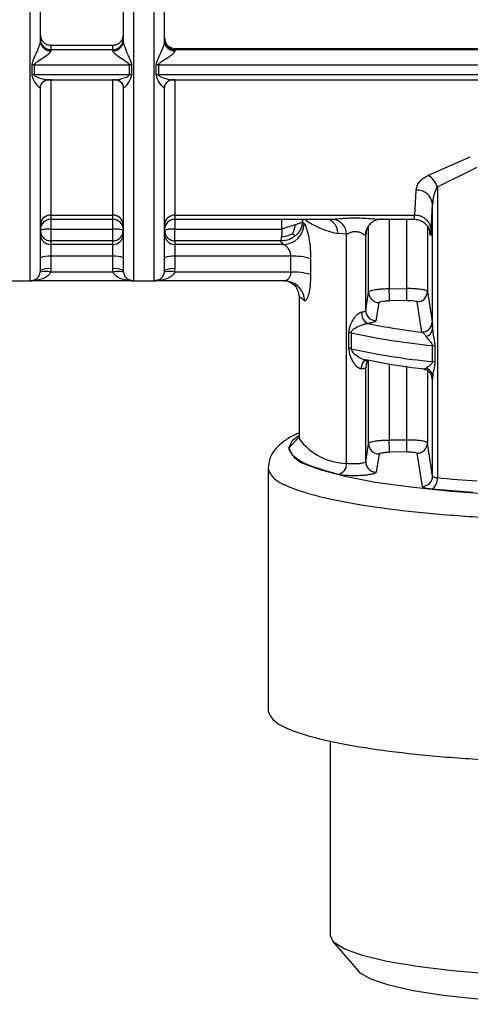
# Model space of a CAD drawing. Units: millimetres. Extents: x 10 to 416, y 10 to 287.
# Drawn here: x 144 to 154, y 180 to 204 of the extents above; entities that cross this region are included whole.
import ezdxf

# ---------------------------------------------------------------- set-up
doc = ezdxf.new("R2010")
doc.units = ezdxf.units.MM

msp = doc.modelspace()

# ---------------------------------------------------------------- linework, layer by layer
at = {"color": 8, "linetype": 'Continuous', "lineweight": 25}
for p, q in [((146.3565, 217.6186), (146.3565, 197.7866)), ((144.3565, 199.3775), (144.3565, 199.279)), ((144.3565, 199.279), (144.3565, 199.0429)), ((145.8565, 199.279), (145.8565, 199.3775)), ((145.8565, 199.0429), (145.8565, 199.279)), ((147.3565, 199.3775), (147.3565, 199.279)), ((149.9386, 199.0429), (149.9386, 199.279)), ((150.4333, 199.279), (150.4333, 199.2183)), ((152.5331, 199.279), (152.5331, 197.5952)), ((152.9541, 197.6023), (152.9541, 199.279)), ((151.9847, 199.0242), (151.9647, 198.9043)), ((152.0333, 197.5136), (152.0333, 199.1203)), ((153.4539, 199.1121), (153.4539, 197.529)), ((153.5225, 198.9043), (153.5029, 199.0219)), ((153.5101, 198.9903), (153.5225, 198.9043)), ((150.3565, 197.4173), (150.49, 197.303)), ((151.9775, 195.766), (151.9633, 195.6848)), ((152.0333, 193.8529), (152.0333, 195.8727)), ((152.5331, 195.7797), (152.5331, 193.9345)), ((152.9541, 193.9417), (152.9541, 195.726)), ((153.4539, 195.6198), (153.4539, 193.8684)), ((150.1108, 193.7454), (150.3565, 194.0147))]:
    msp.add_line(p, q, dxfattribs=at)
at = {"color": 7, "linetype": 'Continuous', "lineweight": 25}
for p, q in [((144.3565, 203.4894), (145.8565, 203.4894)), ((144.3565, 203.4894), (144.3565, 203.3798)), ((144.3565, 203.3798), (144.3565, 203.3532)), ((144.3565, 203.3798), (145.8565, 203.3798)), ((145.8565, 203.3798), (145.8565, 203.4894)), ((145.8565, 203.3532), (145.8565, 203.3798)), ((147.3565, 203.4084), (167.8565, 203.4084)), ((147.3565, 203.4084), (147.3565, 203.3798)), ((147.3565, 203.3798), (167.8565, 203.3798)), ((147.3565, 203.3798), (147.3565, 203.3532)), ((143.9062, 202.7726), (143.9062, 203.0111)), ((143.956, 203.0135), (146.257, 203.0135)), ((143.956, 203.0135), (143.956, 202.7752)), ((146.257, 202.7752), (146.257, 203.0135)), ((146.3067, 203.0111), (146.3067, 202.7726)), ((146.9062, 202.7726), (146.9062, 203.0111)), ((146.956, 203.0135), (168.257, 203.0135)), ((146.956, 203.0135), (146.956, 202.7752)), ((143.956, 202.7752), (146.257, 202.7752)), ((144.2834, 202.6506), (145.9296, 202.6506)), ((144.3565, 202.6668), (144.3565, 199.3775)), ((145.8565, 199.3775), (145.8565, 202.6668)), ((146.956, 202.7752), (168.257, 202.7752)), ((147.2834, 202.6506), (167.9296, 202.6506)), ((147.3565, 202.6668), (147.3565, 199.3775)), ((144.1065, 202.4379), (144.0896, 202.4557)), ((146.1234, 202.4557), (146.1065, 202.4379)), ((147.1065, 202.4379), (147.0896, 202.4557)), ((153.4785, 200.3429), (154.4901, 200.7883)), ((153.6943, 200.065), (154.6531, 200.5347)), ((153.1475, 199.3775), (153.1794, 199.9853)), ((153.6943, 200.065), (153.6943, 193.0323)), ((153.5473, 199.0054), (153.5793, 199.6403)), ((153.5793, 196.6217), (153.5793, 199.6403)), ((144.3565, 199.3775), (145.8565, 199.3775)), ((144.3565, 199.279), (145.8565, 199.279)), ((146.1065, 199.3501), (146.1065, 199.2788)), ((147.1065, 199.2788), (147.1065, 199.3501)), ((147.3565, 199.3775), (153.1475, 199.3775)), ((147.3565, 199.2941), (147.3565, 199.0429)), ((147.3565, 199.279), (151.1653, 199.279)), ((151.0748, 199.2874), (151.1662, 199.2807)), ((152.257, 199.277), (152.3646, 199.2977)), ((152.3035, 199.279), (153.1305, 199.279)), ((144.3565, 199.0429), (144.3565, 198.7574)), ((144.3565, 199.0429), (145.8565, 199.0429)), ((147.3565, 198.7574), (147.3565, 199.0429)), ((147.3565, 199.0429), (149.9386, 199.0429)), ((150.4737, 199.1751), (150.4333, 199.2183)), ((151.5029, 198.9151), (151.2829, 198.9334)), ((151.5029, 193.3769), (151.5029, 198.9151)), ((151.9647, 198.9043), (151.9633, 198.8967)), ((151.9633, 197.0734), (151.9633, 198.8967)), ((144.3565, 198.7574), (144.3565, 198.6687)), ((145.8565, 198.7574), (144.3565, 198.7574)), ((144.3565, 198.6687), (144.3565, 198.3832)), ((145.8565, 198.6687), (144.3565, 198.6687)), ((145.8565, 198.6687), (145.8565, 198.7574)), ((145.8565, 198.3832), (145.8565, 198.6687)), ((147.3565, 198.7574), (147.3565, 198.6687)), ((149.9065, 198.7574), (147.3565, 198.7574)), ((147.3565, 198.6687), (147.3565, 198.3832)), ((149.9818, 198.6687), (147.3565, 198.6687)), ((149.9818, 198.6687), (149.9065, 198.7574)), ((144.3565, 198.3832), (144.3565, 198.0821)), ((145.8565, 198.3832), (144.3565, 198.3832)), ((145.8565, 198.0821), (145.8565, 198.3832)), ((147.3565, 198.3832), (147.3565, 198.0821)), ((150.1535, 198.3832), (147.3565, 198.3832)), ((150.1535, 197.9986), (150.1535, 198.3832)), ((150.6343, 198.3261), (150.6343, 197.9415)), ((144.3565, 198.0821), (144.3495, 197.9986)), ((145.8634, 197.9986), (145.8565, 198.0821)), ((147.3495, 197.9986), (147.3565, 198.0821)), ((144.103, 198.0007), (144.1065, 198.0428)), ((145.8634, 197.9986), (144.3495, 197.9986)), ((146.1065, 198.0428), (146.1099, 198.0007)), ((147.103, 198.0007), (147.1065, 198.0428)), ((150.1535, 197.9986), (147.3495, 197.9986)), ((143.3565, 197.7866), (143.8565, 197.7866)), ((146.3305, 197.7879), (143.8824, 197.7879)), ((146.2748, 197.8118), (146.3565, 197.7879)), ((146.3565, 197.7866), (146.8565, 197.7866)), ((146.8565, 197.7879), (146.9383, 197.8118)), ((149.9992, 197.7879), (146.8824, 197.7879)), ((152.5331, 197.5952), (152.9541, 197.6023)), ((150.3565, 197.4173), (150.3565, 193.9923)), ((151.9633, 197.0734), (152.0333, 197.5136)), ((153.4539, 197.529), (153.569, 196.7958)), ((152.2168, 196.8259), (152.2875, 197.2658)), ((152.9584, 197.3163), (152.5374, 197.3091)), ((153.3218, 196.5485), (153.2082, 197.2813)), ((151.5577, 196.1554), (151.5577, 196.5432)), ((151.6095, 196.5344), (151.6095, 196.1466)), ((153.5774, 195.8371), (153.5774, 196.2249)), ((153.6336, 196.2167), (153.6336, 195.829)), ((151.9483, 195.8649), (151.9469, 195.8707)), ((151.9633, 193.4128), (151.9633, 195.6848)), ((153.5793, 193.0679), (153.5793, 195.471)), ((150.3562, 193.9985), (150.358, 193.986)), ((150.3565, 193.9923), (150.3572, 193.9765)), ((151.9633, 193.4128), (152.0333, 193.8529)), ((153.5793, 193.0679), (153.4539, 193.8684)), ((152.2875, 193.6052), (152.2168, 193.1652)), ((152.9584, 193.6556), (152.5374, 193.6485)), ((153.3319, 192.8206), (153.2082, 193.6207)), ((149.6065, 193.2515), (149.6065, 187.394)), ((154.553, 192.6688), (153.5618, 192.7529)), ((151.1065, 186.6659), (151.1065, 181.9622)), ((151.1648, 181.8256), (151.7885, 181.0981))]:
    msp.add_line(p, q, dxfattribs=at)
at = {"color": 7, "linetype": 'Continuous', "lineweight": 25, "flags": 128}
for points in [[(145.8565, 198.7574), (145.8565, 198.7705), (145.8565, 198.7923), (145.8565, 198.822), (145.8565, 198.8586), (145.8565, 198.9006), (145.8565, 198.9465), (145.8565, 198.9945), (145.8565, 199.0429)], [(149.9992, 197.7879), (150.0934, 197.779), (150.1029, 197.777)], [(152.9541, 193.9417), (152.7183, 193.9377), (152.5331, 193.9345)], [(150.578, 193.3296), (150.8774, 193.2212), (151.4649, 193.0658), (152.1963, 192.9263), (153.0545, 192.806), (154.0194, 192.7077), (155.0684, 192.6337), (156.1769, 192.5858), (157.3189, 192.5651), (158.4676, 192.572), (159.5961, 192.6064), (160.6781, 192.6676), (161.688, 192.7539), (162.6022, 192.8635), (163.3994, 192.9938), (164.0607, 193.1417), (164.4597, 193.2626)], [(164.1065, 181.9622), (164.0178, 181.7939), (163.7543, 181.6303), (163.3231, 181.4756), (162.7359, 181.3343), (162.0088, 181.2101), (161.1616, 181.1063), (160.2175, 181.026), (159.2021, 180.9712), (158.1432, 180.9434), (157.0697, 180.9434), (156.0108, 180.9712), (154.9955, 181.026), (154.0513, 181.1063), (153.2041, 181.2101), (152.4771, 181.3343), (151.8899, 181.4756), (151.4587, 181.6303), (151.1951, 181.7939), (151.1065, 181.9622), (151.1065, 181.9622)], [(163.4245, 181.0981), (163.388, 181.0612), (163.1231, 180.9057), (162.6906, 180.7599), (162.1037, 180.628), (161.3801, 180.5142), (160.5418, 180.4219), (159.6144, 180.3539), (158.6259, 180.3122), (157.6065, 180.2982), (156.587, 180.3122), (155.5986, 180.3539), (154.6711, 180.4219), (153.8329, 180.5142), (153.1093, 180.628), (152.5223, 180.7599), (152.0898, 180.9057), (151.825, 181.0612), (151.7885, 181.0981)]]:
    msp.add_lwpolyline(points, dxfattribs=at)
at = {"color": 8, "linetype": 'Continuous', "lineweight": 25, "flags": 128}
for points in [[(151.8623, 195.6609), (151.8659, 195.7086), (151.875, 195.7531), (151.8894, 195.793), (151.9085, 195.8265), (151.9315, 195.8525), (151.9575, 195.8699), (151.9754, 195.8762)], [(153.569, 195.4207), (153.5642, 195.4686), (153.5561, 195.4989)], [(150.3565, 194.0525), (150.1858, 193.9255), (150.0978, 193.7452)]]:
    msp.add_lwpolyline(points, dxfattribs=at)
at = {"color": 7, "linetype": 'Continuous', "lineweight": 25}
for centre, radius, start, end in [((144.3549, 203.6283), 0.2485, 180.36103, 270.35653), ((144.3425, 203.5894), 0.2366, 183.84332, 273.38603), ((145.858, 203.6283), 0.2485, 269.64347, 359.63897), ((145.8704, 203.5894), 0.2366, 266.61397, 356.15668), ((147.3549, 203.6283), 0.2485, 180.36103, 270.35653), ((147.3425, 203.5894), 0.2366, 183.84332, 273.38603), ((143.9558, 202.4975), 0.516, 89.98308, 95.51535), ((146.2571, 202.4975), 0.516, 84.48465, 90.01693), ((146.9558, 202.4975), 0.516, 89.98306, 95.51534), ((143.9558, 202.2835), 0.4917, 89.98277, 95.78973), ((144.31, 202.4349), 0.2192, 86.67403, 113.54322), ((145.9029, 202.4347), 0.2193, 68.16511, 93.32056), ((146.2571, 202.2835), 0.4917, 84.21027, 90.01723), ((146.9558, 202.2835), 0.4917, 89.98277, 95.78973), ((147.31, 202.4349), 0.2192, 86.67403, 113.54322), ((153.124, 199.8448), 0.6114, 21.1178, 54.56191), ((153.1992, 199.6041), 0.3818, 5.43925, 92.97335), ((144.3485, 199.1354), 0.2422, 88.12204, 177.99003), ((144.3565, 199.029), 0.25, 90, 180), ((145.8644, 199.1354), 0.2422, 2.00997, 91.87796), ((145.8565, 199.029), 0.25, 360, 90), ((147.3485, 199.1354), 0.2422, 88.12204, 177.99003), ((147.3565, 199.029), 0.25, 90, 180), ((151.7466, 201.1051), 2.2207, 235.31824, 257.9454), ((151.1246, 198.9045), 0.3784, 1.59829, 83.69697), ((149.9628, 199.1792), 0.5109, 272.12962, 359.53457), ((144.3546, 198.9168), 0.2481, 180.44631, 270.43946), ((145.8584, 198.9168), 0.2481, 269.56054, 359.55369), ((147.3546, 198.9168), 0.2481, 180.44631, 270.43946), ((144.2955, 197.9563), 0.4312, 81.87355, 116.00298), ((145.9174, 197.9563), 0.4312, 63.99696, 98.12649), ((147.2955, 197.9563), 0.4312, 81.87351, 116.00303), ((150.2318, 196.9894), 1.396, 73.24332, 93.21745), ((144.2955, 197.6552), 0.4312, 81.87364, 116.00282), ((145.9174, 197.6552), 0.4312, 63.99718, 98.12636), ((147.2955, 197.6552), 0.4312, 81.87351, 116.00304), ((144.2227, 197.5906), 0.4273, 72.73285, 106.26961), ((145.9902, 197.5906), 0.4273, 73.73039, 107.26715), ((147.2227, 197.5906), 0.4273, 72.73285, 106.26961), ((150.2318, 196.6048), 1.396, 73.24332, 93.21745), ((143.8565, 198.0366), 0.25, 269.50476, 289.75421), ((146.3565, 198.0366), 0.25, 250.46491, 270), ((146.8565, 198.0366), 0.25, 269.48198, 289.75422), ((114.8774, 196.8861), 37.6623, 0.64352, 1.07875), ((115.1795, 196.893), 37.7813, 0.6419, 1.07574), ((152.2829, 197.5154), 0.2496, 180.42341, 271.04803), ((153.2044, 197.5308), 0.2495, 270.87784, 359.59258), ((152.1403, 197.0077), 0.2794, 174.17148, 243.30805), ((152.2128, 197.0754), 0.2495, 180.46457, 270.90739), ((155.1512, 212.1359), 15.6944, 258.47215, 263.30583), ((153.3196, 196.7979), 0.2494, 270.49707, 359.5267), ((151.4978, 196.0353), 0.5115, 77.37861, 83.27104), ((155.1622, 212.7131), 16.5642, 257.61511, 264.50988), ((153.3806, 196.6459), 0.2002, 282.08113, 353.05585), ((153.513, 195.5833), 0.6448, 79.22225, 84.26903), ((151.4978, 195.6475), 0.5115, 77.37861, 83.27106), ((155.1622, 212.3254), 16.5642, 257.61511, 264.50988), ((155.1512, 211.2544), 15.6944, 258.47215, 263.30583), ((153.513, 195.1956), 0.6448, 79.22224, 84.26903), ((153.3471, 195.461), 0.2324, 2.45216, 71.06678), ((152.2829, 193.8548), 0.2496, 180.42344, 271.04789), ((114.8754, 193.2255), 37.6644, 0.64351, 1.07871), ((115.1777, 193.2323), 37.7831, 0.64189, 1.07571), ((153.2044, 193.8702), 0.2495, 270.8778, 359.59262), ((151.2422, 193.3646), 0.261, 281.92328, 2.70501), ((153.3299, 193.07), 0.2494, 270.46879, 359.52399), ((153.4082, 192.9968), 0.2882, 302.17971, 7.05722), ((156.8538, 224.5755), 31.7011, 264.28005, 266.01917)]:
    msp.add_arc(centre, radius, start, end, dxfattribs=at)
at = {"color": 8, "linetype": 'Continuous', "lineweight": 25}
for centre, radius, start, end in [((144.3164, 202.4274), 0.2286, 114.2735, 172.89256), ((145.8968, 202.4276), 0.2283, 7.08833, 67.40761), ((147.3164, 202.4274), 0.2286, 114.2735, 172.89256), ((152.3565, 198.8964), 0.3932, 152.88297, 179.95756), ((149.9939, 197.2929), 0.4963, 1.1736, 77.31479), ((151.5324, 194.8279), 1.4513, 215.92092, 268.83407), ((150.7674, 194.0338), 0.7292, 203.31408, 254.9475)]:
    msp.add_arc(centre, radius, start, end, dxfattribs=at)
for points, knots in [([(146.8565, 197.8005), (146.8565, 197.8225), (146.8565, 197.8688), (146.8565, 198.3624), (146.8565, 199.1652), (146.8565, 200.2732), (146.8565, 201.6381), (146.8565, 203.2153), (146.8565, 204.95), (146.8565, 206.7824), (146.8565, 208.6494), (146.8565, 210.4867), (146.8565, 212.2311), (146.8565, 213.8218), (146.8565, 215.2063), (146.8565, 216.3286), (146.8565, 217.1808), (146.8565, 217.4726), (146.8565, 217.6186)], [0, 0, 0, 0, 0.05730132, 0.1201479, 0.18299447, 0.24584105, 0.30868763, 0.37153421, 0.43438079, 0.49722737, 0.56007395, 0.62292053, 0.68576711, 0.74861368, 0.81146026, 0.87430684, 0.93715342, 1, 1, 1, 1]), ([(143.8565, 197.7999), (143.8565, 197.8199), (143.8565, 197.8618), (143.8565, 198.3165), (143.8565, 199.0586), (143.8565, 200.0862), (143.8565, 201.3566), (143.8565, 202.8333), (143.8565, 204.4639), (143.8565, 205.6305), (143.8565, 206.2138)], [0, 0, 0, 0, 0.1148396, 0.2412911, 0.3677426, 0.4941941, 0.6206456, 0.747097, 0.8735485, 1, 1, 1, 1]), ([(145.9995, 202.6603), (146.0262, 202.6659), (146.086, 202.6784), (146.1686, 202.7096), (146.2287, 202.738), (146.2506, 202.7587), (146.2562, 202.7684), (146.2567, 202.773), (146.257, 202.7752)], [0, 0, 0, 0, 0.3005311, 0.6738061, 0.8837923, 0.9513742, 0.9775061, 1, 1, 1, 1]), ([(151.068, 199.279), (151.1078, 199.2574), (151.1876, 199.2139), (151.2669, 199.0865), (151.2775, 198.9844), (151.2829, 198.9334)], [0, 0, 0, 0, 0.3322441, 0.6661221, 1, 1, 1, 1]), ([(153.1305, 199.2919), (153.1323, 199.2885), (153.1384, 199.277), (153.1437, 199.3361), (153.1475, 199.3775)], [0, 0, 0, 0, 0.3008651, 1, 1, 1, 1]), ([(143.9383, 197.8118), (143.9568, 197.815), (143.9985, 197.8222), (144.0484, 197.8744), (144.0868, 197.9351), (144.0981, 197.9807), (144.103, 198.0007)], [0, 0, 0, 0, 0.2846728, 0.6417676, 0.842961, 1, 1, 1, 1]), ([(146.1099, 198.0007), (146.1149, 197.9807), (146.1261, 197.9351), (146.1646, 197.8744), (146.2145, 197.8222), (146.2562, 197.815), (146.2748, 197.8118)], [0, 0, 0, 0, 0.1568547, 0.3578784, 0.7146227, 1, 1, 1, 1]), ([(146.9383, 197.8118), (146.9568, 197.815), (146.9985, 197.8222), (147.0484, 197.8744), (147.0869, 197.9351), (147.0981, 197.9807), (147.103, 198.0007)], [0, 0, 0, 0, 0.2847181, 0.6418964, 0.8430227, 1, 1, 1, 1]), ([(150.1535, 197.9986), (150.1528, 197.9848), (150.1514, 197.9562), (150.141, 197.9153), (150.1247, 197.8766), (150.0962, 197.8328), (150.0699, 197.8145), (150.053, 197.8027)], [0, 0, 0, 0, 0.1456659, 0.3024902, 0.4730502, 0.6593533, 1, 1, 1, 1])]:
    msp.add_open_spline(points, degree=3, knots=knots, dxfattribs=at)
at = {"color": 7, "linetype": 'Continuous', "lineweight": 25}
for points in [[(146.1065, 209.3075), (146.1065, 208.8198), (146.1065, 207.8443), (146.1065, 206.3722), (146.1065, 204.928), (146.1065, 204.025), (146.1065, 203.5735)], [(147.1065, 203.5735), (147.1065, 204.025), (147.1065, 204.928), (147.1065, 206.3722), (147.1065, 207.8443), (147.1065, 208.8198), (147.1065, 209.3075)], [(147.1065, 203.6553), (147.1102, 203.6229), (147.1177, 203.5582), (147.1756, 203.4766), (147.2582, 203.4195), (147.3237, 203.4121), (147.3565, 203.4084)], [(144.3565, 199.0429), (144.3237, 199.0423), (144.2582, 199.0412), (144.1756, 199.0321), (144.1177, 199.0191), (144.1102, 199.0088), (144.1065, 199.0036)], [(146.1065, 199.0036), (146.1027, 199.0088), (146.0952, 199.0191), (146.0374, 199.0321), (145.9547, 199.0412), (145.8892, 199.0423), (145.8565, 199.0429)], [(147.3565, 199.0429), (147.3237, 199.0423), (147.2582, 199.0412), (147.1756, 199.0321), (147.1177, 199.0191), (147.1102, 199.0088), (147.1065, 199.0036)], [(150.2654, 199.1451), (150.2164, 199.1304), (150.1184, 199.101), (149.9985, 199.0623), (149.9386, 199.0429)], [(150.4333, 199.2183), (150.4191, 199.2073), (150.3906, 199.1853), (150.3072, 199.1585), (150.2654, 199.1451)], [(144.1065, 199.0036), (144.1102, 198.9713), (144.1177, 198.9068), (144.1756, 198.8255), (144.2582, 198.7685), (144.3237, 198.7611), (144.3565, 198.7574)], [(145.8565, 198.7574), (145.8892, 198.7611), (145.9547, 198.7685), (146.0374, 198.8255), (146.0952, 198.9068), (146.1027, 198.9713), (146.1065, 199.0036)], [(147.1065, 199.0036), (147.1102, 198.9713), (147.1177, 198.9068), (147.1756, 198.8255), (147.2582, 198.7685), (147.3237, 198.7611), (147.3565, 198.7574)], [(151.8623, 197.0361), (151.8768, 197.0386), (151.9057, 197.0436), (151.9369, 197.0528), (151.9581, 197.0628), (151.9616, 197.0699), (151.9633, 197.0734)], [(151.2961, 193.1092), (150.9535, 193.2085), (150.2681, 193.4072), (150.1633, 193.6327), (150.1108, 193.7454)], [(149.6065, 193.2515), (149.6362, 193.1692), (149.6958, 193.0044), (150.1715, 192.7669), (150.9108, 192.5479), (151.9134, 192.3561), (153.1332, 192.1984), (154.5253, 192.0821), (156.0357, 192.0073), (157.0829, 191.9979), (157.6065, 191.9933)], [(149.6065, 187.394), (149.6362, 187.3116), (149.6958, 187.1469), (150.1715, 186.9094), (150.9108, 186.6904), (151.9134, 186.4986), (153.1332, 186.3409), (154.5253, 186.2246), (156.0357, 186.1498), (157.0829, 186.1404), (157.6065, 186.1357)]]:
    msp.add_open_spline(points, degree=3, dxfattribs=at)
for points, knots in [([(144.1065, 203.5735), (144.1065, 204.005), (144.1065, 204.868), (144.1065, 205.7914), (144.1065, 206.2531)], [0, 0, 0, 0, 0.5, 1, 1, 1, 1]), ([(143.9062, 203.0111), (143.9106, 203.0372), (143.9273, 203.1351), (143.9988, 203.2627), (144.0532, 203.3955), (144.0833, 203.4742), (144.0993, 203.527), (144.1056, 203.5579), (144.1062, 203.5685), (144.1065, 203.5735)], [0, 0, 0, 0, 0.13777284, 0.51761314, 0.67868829, 0.8092935, 0.91363116, 0.95841937, 1, 1, 1, 1]), ([(144.1065, 203.723), (144.11, 203.6931), (144.1171, 203.6332), (144.1641, 203.5685), (144.2141, 203.5288), (144.2579, 203.5067), (144.3059, 203.4924), (144.3395, 203.4904), (144.3565, 203.4894)], [0, 0, 0, 0, 0.249549, 0.4990108, 0.6253577, 0.7496232, 0.8733104, 1, 1, 1, 1]), ([(145.8565, 203.4894), (145.8735, 203.4904), (145.9071, 203.4923), (145.9552, 203.5067), (145.9989, 203.5289), (146.0488, 203.5684), (146.0958, 203.633), (146.1029, 203.6929), (146.1065, 203.723)], [0, 0, 0, 0, 0.12699863, 0.25042581, 0.37493405, 0.50098844, 0.74938691, 1, 1, 1, 1]), ([(146.1065, 203.5735), (146.1067, 203.5685), (146.1073, 203.5579), (146.1137, 203.527), (146.1297, 203.4742), (146.1595, 203.3955), (146.2045, 203.2895), (146.2501, 203.1871), (146.2939, 203.0907), (146.3023, 203.0387), (146.3067, 203.0111)], [0, 0, 0, 0, 0.0415429, 0.0862921, 0.1905431, 0.3210442, 0.4819932, 0.7265916, 0.8544775, 1, 1, 1, 1]), ([(146.9062, 203.0111), (146.9106, 203.0372), (146.9273, 203.1351), (146.9988, 203.2627), (147.0532, 203.3955), (147.0833, 203.4742), (147.0993, 203.527), (147.1056, 203.5579), (147.1062, 203.5685), (147.1065, 203.5735)], [0, 0, 0, 0, 0.1377728, 0.5176131, 0.6786883, 0.8092935, 0.9136312, 0.9584194, 1, 1, 1, 1]), ([(144.3565, 203.3532), (144.3556, 203.3478), (144.3538, 203.3364), (144.3347, 203.3061), (144.2783, 203.2495), (144.1755, 203.1752), (144.0712, 203.1095), (143.9993, 203.0643), (143.9689, 203.0392), (143.9576, 203.0236), (143.9565, 203.0166), (143.956, 203.0135)], [0, 0, 0, 0, 0.05559255, 0.11570324, 0.25915654, 0.51738562, 0.77341, 0.89601995, 0.95919239, 0.98175629, 1, 1, 1, 1]), ([(146.257, 203.0135), (146.2565, 203.0166), (146.2553, 203.0236), (146.244, 203.0392), (146.176, 203.0946), (146.0554, 203.1603), (145.9348, 203.2496), (145.8782, 203.3061), (145.8591, 203.3364), (145.8573, 203.3478), (145.8565, 203.3532)], [0, 0, 0, 0, 0.01826614, 0.04085669, 0.10410172, 0.48220392, 0.74055985, 0.88413939, 0.94432191, 1, 1, 1, 1]), ([(147.3565, 203.3532), (147.3556, 203.3478), (147.3538, 203.3364), (147.3347, 203.3061), (147.2783, 203.2495), (147.1755, 203.1752), (147.0712, 203.1095), (146.9993, 203.0643), (146.9689, 203.0392), (146.9576, 203.0236), (146.9565, 203.0166), (146.956, 203.0135)], [0, 0, 0, 0, 0.0555925, 0.1157032, 0.2591565, 0.5173856, 0.77341, 0.8960199, 0.9591924, 0.9817563, 1, 1, 1, 1]), ([(144.0896, 202.4557), (144.0775, 202.4652), (144.0494, 202.4874), (143.9929, 202.5694), (143.929, 202.6635), (143.9127, 202.7417), (143.9062, 202.7726)], [0, 0, 0, 0, 0.2055499, 0.4794901, 0.7942458, 1, 1, 1, 1]), ([(143.956, 202.7752), (143.9563, 202.7725), (143.9571, 202.7667), (143.9654, 202.7546), (144.0188, 202.7139), (144.1183, 202.6826), (144.2378, 202.65), (144.2944, 202.6525), (144.3227, 202.6537)], [0, 0, 0, 0, 0.0192451, 0.0420061, 0.1028117, 0.4797052, 0.7400768, 1, 1, 1, 1]), ([(144.1054, 202.4425), (144.1074, 202.4639), (144.1113, 202.5074), (144.139, 202.5657), (144.1788, 202.6125), (144.21, 202.629), (144.2255, 202.6371)], [0, 0, 0, 0, 0.2452048, 0.4978963, 0.7514866, 1, 1, 1, 1]), ([(144.197, 202.6226), (144.2075, 202.6294), (144.2211, 202.6382), (144.2199, 202.6457), (144.2197, 202.6474)], [0, 0, 0, 0, 0.7682434, 1, 1, 1, 1]), ([(145.8902, 202.6537), (145.9177, 202.6512), (145.9509, 202.6481), (145.9923, 202.6585), (145.9995, 202.6603)], [0, 0, 0, 0, 0.8276311, 1, 1, 1, 1]), ([(145.9808, 202.6437), (145.9805, 202.6428), (145.9797, 202.6404), (145.9844, 202.6384), (145.9874, 202.6371)], [0, 0, 0, 0, 0.3647512, 1, 1, 1, 1]), ([(145.9874, 202.6371), (146.0029, 202.629), (146.0342, 202.6125), (146.0739, 202.5657), (146.1016, 202.5074), (146.1056, 202.4639), (146.1075, 202.4425)], [0, 0, 0, 0, 0.2485159, 0.502106, 0.7547948, 1, 1, 1, 1]), ([(146.3067, 202.7726), (146.3003, 202.7417), (146.284, 202.6635), (146.22, 202.5695), (146.1635, 202.4874), (146.1354, 202.4652), (146.1234, 202.4557)], [0, 0, 0, 0, 0.205738, 0.5204429, 0.794419, 1, 1, 1, 1]), ([(147.0896, 202.4557), (147.0775, 202.4652), (147.0494, 202.4874), (146.9929, 202.5694), (146.929, 202.6635), (146.9127, 202.7417), (146.9062, 202.7726)], [0, 0, 0, 0, 0.2055499, 0.4794901, 0.7942458, 1, 1, 1, 1]), ([(146.956, 202.7752), (146.9563, 202.7725), (146.9571, 202.7667), (146.9654, 202.7546), (147.0188, 202.7139), (147.1183, 202.6826), (147.2378, 202.65), (147.2944, 202.6525), (147.3227, 202.6537)], [0, 0, 0, 0, 0.0192451, 0.0420061, 0.1028117, 0.4797052, 0.7400768, 1, 1, 1, 1]), ([(147.1054, 202.4425), (147.1074, 202.4639), (147.1113, 202.5074), (147.139, 202.5657), (147.1788, 202.6125), (147.21, 202.629), (147.2255, 202.6371)], [0, 0, 0, 0, 0.2452048, 0.4978963, 0.7514866, 1, 1, 1, 1]), ([(147.197, 202.6226), (147.2075, 202.6294), (147.2211, 202.6382), (147.2199, 202.6457), (147.2197, 202.6474)], [0, 0, 0, 0, 0.7682434, 1, 1, 1, 1]), ([(144.1065, 198.0428), (144.1065, 198.1237), (144.1065, 198.2856), (144.1065, 199.2243), (144.1065, 200.5868), (144.1065, 201.8265), (144.1065, 202.4379)], [0, 0, 0, 0, 0.2500001, 0.5000002, 0.7534063, 1, 1, 1, 1]), ([(146.1065, 202.4379), (146.1065, 201.8183), (146.1065, 200.5793), (146.1065, 199.2202), (146.1065, 198.2856), (146.1065, 198.1237), (146.1065, 198.0428)], [0, 0, 0, 0, 0.2500229, 0.4999796, 0.7499998, 1, 1, 1, 1]), ([(147.1065, 198.0428), (147.1065, 198.1237), (147.1065, 198.2856), (147.1065, 199.2243), (147.1065, 200.5868), (147.1065, 201.8265), (147.1065, 202.4379)], [0, 0, 0, 0, 0.2500001, 0.5000002, 0.7534063, 1, 1, 1, 1]), ([(153.1794, 199.9853), (153.1951, 200.0479), (153.2188, 200.1426), (153.34, 200.2653), (153.4316, 200.3166), (153.4785, 200.3429)], [0, 0, 0, 0, 0.4867341, 0.7373832, 1, 1, 1, 1]), ([(153.6943, 200.065), (153.6609, 199.9983), (153.6153, 199.907), (153.5866, 199.7622), (153.5822, 199.6883), (153.5793, 199.6403)], [0, 0, 0, 0, 0.48669606, 0.66566947, 1, 1, 1, 1]), ([(151.1662, 199.2807), (151.2092, 199.2841), (151.2971, 199.2911), (151.4754, 199.3064), (151.6721, 199.3141), (151.8745, 199.3106), (152.0592, 199.2981), (152.2126, 199.2828), (152.2751, 199.2808), (152.3035, 199.2799)], [0, 0, 0, 0, 0.1394893, 0.2851713, 0.4376356, 0.591661, 0.7403082, 0.8819328, 1, 1, 1, 1]), ([(152.0061, 199.0747), (152.0255, 199.1059), (152.0645, 199.1682), (152.144, 199.2329), (152.2208, 199.2712), (152.2534, 199.2772), (152.2694, 199.2802)], [0, 0, 0, 0, 0.25582721, 0.51221702, 0.76092131, 1, 1, 1, 1]), ([(153.1305, 199.279), (153.1594, 199.2772), (153.2166, 199.2736), (153.2969, 199.2456), (153.3667, 199.2047), (153.4227, 199.1545), (153.4634, 199.1025), (153.5012, 199.0355), (153.5108, 198.995), (153.5173, 198.9681)], [0, 0, 0, 0, 0.13200929, 0.2607453, 0.38473458, 0.50596085, 0.62813573, 0.75228749, 1, 1, 1, 1]), ([(153.5473, 199.0054), (153.5438, 199.0403), (153.5357, 199.1193), (153.4815, 199.2152), (153.4097, 199.2877), (153.3351, 199.3359), (153.2457, 199.3701), (153.1806, 199.375), (153.1475, 199.3775)], [0, 0, 0, 0, 0.1798233, 0.4075775, 0.5411213, 0.6862792, 0.8405222, 1, 1, 1, 1]), ([(149.9386, 199.0429), (149.938, 199.0121), (149.9373, 198.9648), (149.9331, 198.903), (149.9301, 198.8745), (149.9285, 198.8599)], [0, 0, 0, 0, 0.4762634, 0.7323892, 1, 1, 1, 1]), ([(150.1946, 198.9302), (150.2058, 198.951), (150.2265, 198.9896), (150.2459, 199.0499), (150.258, 199.1008), (150.2633, 199.1321), (150.2654, 199.1451)], [0, 0, 0, 0, 0.3091051, 0.5717306, 0.8220846, 1, 1, 1, 1]), ([(150.4333, 199.2183), (150.4299, 199.1852), (150.4232, 199.1197), (150.3869, 199.0273), (150.3365, 198.9454), (150.2914, 198.9015), (150.2695, 198.8801)], [0, 0, 0, 0, 0.2624989, 0.5195397, 0.7665213, 1, 1, 1, 1]), ([(150.4737, 199.1751), (150.4821, 199.1646), (150.4991, 199.1435), (150.5356, 199.0572), (150.5811, 198.8923), (150.625, 198.6236), (150.6312, 198.4266), (150.6343, 198.3261)], [0, 0, 0, 0, 0.1205653, 0.2420536, 0.4851786, 0.7375158, 1, 1, 1, 1]), ([(151.9647, 198.9043), (151.9683, 198.9573), (151.9736, 199.0337), (152.0193, 199.0934), (152.0333, 199.1116)], [0, 0, 0, 0, 0.6943889, 1, 1, 1, 1]), ([(144.1065, 198.3439), (144.1065, 198.4064), (144.1065, 198.5027), (144.1065, 198.6263), (144.1065, 198.7143), (144.1065, 198.7905), (144.1065, 198.8707), (144.1065, 198.8975), (144.1065, 198.9148)], [0, 0, 0, 0, 0.2396839, 0.3693702, 0.5, 0.6296356, 0.7603161, 1, 1, 1, 1]), ([(147.1065, 198.3439), (147.1065, 198.4064), (147.1065, 198.5027), (147.1065, 198.6263), (147.1065, 198.7143), (147.1065, 198.7905), (147.1065, 198.8707), (147.1065, 198.8975), (147.1065, 198.9148)], [0, 0, 0, 0, 0.2396839, 0.3693701, 0.5, 0.6296356, 0.7603161, 1, 1, 1, 1]), ([(150.2695, 198.8801), (150.2387, 198.8567), (150.1803, 198.8124), (150.0565, 198.7626), (149.9642, 198.7594), (149.9065, 198.7574)], [0, 0, 0, 0, 0.2949482, 0.5589663, 1, 1, 1, 1]), ([(149.9285, 198.8599), (149.9283, 198.858), (149.9263, 198.8423), (149.9218, 198.8136), (149.9148, 198.7764), (149.9095, 198.7644), (149.9065, 198.7574)], [0, 0, 0, 0, 0.0361018, 0.2969525, 0.5979577, 1, 1, 1, 1]), ([(149.9285, 198.8599), (149.941, 198.8606), (149.971, 198.8624), (150.0254, 198.8711), (150.0881, 198.8877), (150.1463, 198.909), (150.1805, 198.924), (150.1946, 198.9302)], [0, 0, 0, 0, 0.1288209, 0.3089735, 0.5710133, 0.8221517, 1, 1, 1, 1]), ([(150.1946, 198.9302), (150.2061, 198.922), (150.2275, 198.9067), (150.2471, 198.893), (150.26, 198.8848), (150.2667, 198.8815), (150.2695, 198.8801)], [0, 0, 0, 0, 0.3085361, 0.5711683, 0.8222634, 1, 1, 1, 1]), ([(151.5029, 198.9151), (151.503, 198.9151), (151.5031, 198.9151), (151.5034, 198.9153), (151.5044, 198.916), (151.5081, 198.9183), (151.5231, 198.9273), (151.5576, 198.9458), (151.6079, 198.9677), (151.6584, 198.98), (151.6975, 198.9847), (151.737, 198.9842), (151.7926, 198.9761), (151.8359, 198.9606), (151.8767, 198.9411), (151.9126, 198.9224), (151.9432, 198.9033), (151.96, 198.895), (151.9622, 198.8961), (151.9633, 198.8967)], [0, 0, 0, 0, 0.00033, 0.0009001, 0.0027609, 0.0093646, 0.0340976, 0.1295108, 0.2535248, 0.3150828, 0.3718576, 0.4293128, 0.4887468, 0.6241998, 0.6502862, 0.737623, 0.8684346, 0.9367419, 1, 1, 1, 1]), ([(151.97, 198.9682), (151.97, 198.9686), (151.9702, 198.9693), (151.9705, 198.9715), (151.9709, 198.9731), (151.9711, 198.9742)], [0, 0, 0, 0, 0.41329993, 0.60698096, 1, 1, 1, 1]), ([(153.5473, 199.0054), (153.543, 198.9527), (153.5351, 198.857), (153.5264, 198.8896), (153.5225, 198.9043)], [0, 0, 0, 0, 0.5504087, 1, 1, 1, 1]), ([(150.1535, 198.3832), (150.1526, 198.3996), (150.1509, 198.4335), (150.1333, 198.5007), (150.095, 198.5751), (150.0375, 198.6411), (150.0004, 198.6595), (149.9818, 198.6687)], [0, 0, 0, 0, 0.1155575, 0.2376848, 0.4846167, 0.7411971, 1, 1, 1, 1]), ([(144.3495, 197.9986), (144.3396, 197.9787), (144.317, 197.9335), (144.2401, 197.8731), (144.0878, 197.8028), (143.9491, 197.7939), (143.8565, 197.7879)], [0, 0, 0, 0, 0.1092714, 0.2486307, 0.4985784, 1, 1, 1, 1]), ([(146.3565, 197.7879), (146.2639, 197.7939), (146.1251, 197.8028), (145.9729, 197.8731), (145.896, 197.9335), (145.8734, 197.9787), (145.8634, 197.9986)], [0, 0, 0, 0, 0.5014202, 0.7513672, 0.8906976, 1, 1, 1, 1]), ([(147.3495, 197.9986), (147.3396, 197.9787), (147.317, 197.9335), (147.2401, 197.8731), (147.0879, 197.8028), (146.9491, 197.7939), (146.8565, 197.7879)], [0, 0, 0, 0, 0.1092294, 0.2485407, 0.4985494, 1, 1, 1, 1]), ([(150.6343, 197.9415), (150.6317, 197.8519), (150.6264, 197.6757), (150.5887, 197.4686), (150.5399, 197.3289), (150.5066, 197.3116), (150.49, 197.303)], [0, 0, 0, 0, 0.262459, 0.5157695, 0.7598062, 1, 1, 1, 1]), ([(150.053, 197.8027), (150.0526, 197.8024), (150.0411, 197.7924), (150.0224, 197.7893), (150.0051, 197.7883), (149.9992, 197.7879)], [0, 0, 0, 0, 0.0199309, 0.6697192, 1, 1, 1, 1]), ([(150.053, 197.8024), (150.0608, 197.7968), (150.0767, 197.7852), (150.0954, 197.7795), (150.105, 197.7766)], [0, 0, 0, 0, 0.4874928, 1, 1, 1, 1]), ([(150.1015, 197.7773), (150.1735, 197.7377), (150.3044, 197.6657), (150.3403, 197.4945), (150.3565, 197.4173)], [0, 0, 0, 0, 0.5492266, 1, 1, 1, 1]), ([(152.5331, 197.5952), (152.49, 197.5943), (152.4069, 197.5926), (152.2948, 197.5844), (152.2034, 197.5736), (152.1158, 197.5579), (152.0492, 197.5375), (152.0381, 197.5209), (152.0333, 197.5136)], [0, 0, 0, 0, 0.1674111, 0.3227746, 0.4660769, 0.5973056, 0.8226407, 1, 1, 1, 1]), ([(153.4539, 197.529), (153.4472, 197.5377), (153.4329, 197.5561), (153.3512, 197.5761), (153.257, 197.5892), (153.168, 197.597), (153.0653, 197.6021), (152.9917, 197.6022), (152.9541, 197.6023)], [0, 0, 0, 0, 0.21383275, 0.45131745, 0.57952936, 0.71371559, 0.85387342, 1, 1, 1, 1]), ([(152.2875, 197.2658), (152.2919, 197.2711), (152.3009, 197.2815), (152.3591, 197.2954), (152.4408, 197.3057), (152.5052, 197.308), (152.5374, 197.3091)], [0, 0, 0, 0, 0.2499791, 0.4999733, 0.7500049, 1, 1, 1, 1]), ([(152.9584, 197.3163), (152.9906, 197.3162), (153.055, 197.3162), (153.1367, 197.3086), (153.1948, 197.2966), (153.2038, 197.2864), (153.2082, 197.2813)], [0, 0, 0, 0, 0.25011638, 0.50013652, 0.75010426, 1, 1, 1, 1]), ([(151.5577, 196.5432), (151.5658, 196.6001), (151.581, 196.7068), (151.6453, 196.8281), (151.7061, 196.9187), (151.7604, 196.9791), (151.8063, 197.0144), (151.84, 197.031), (151.855, 197.0344), (151.8623, 197.0361)], [0, 0, 0, 0, 0.2817251, 0.5285423, 0.6838762, 0.8104176, 0.9127645, 0.9575799, 1, 1, 1, 1]), ([(152.0148, 196.7581), (152.006, 196.7567), (151.9877, 196.7537), (151.9412, 196.7422), (151.859, 196.7149), (151.7581, 196.6703), (151.6776, 196.6242), (151.6316, 196.586), (151.6154, 196.5614), (151.6102, 196.5457), (151.6098, 196.538), (151.6095, 196.5344)], [0, 0, 0, 0, 0.0570419, 0.11889, 0.2664401, 0.5284582, 0.7824063, 0.8999893, 0.9566678, 0.9795314, 1, 1, 1, 1]), ([(152.2168, 196.8259), (152.2134, 196.8196), (152.2067, 196.8069), (152.1644, 196.7887), (152.1017, 196.7718), (152.0443, 196.7627), (152.0148, 196.7581)], [0, 0, 0, 0, 0.2490441, 0.5000867, 0.7434162, 1, 1, 1, 1]), ([(153.569, 196.7958), (153.5708, 196.7801), (153.5744, 196.7483), (153.5777, 196.6643), (153.5793, 196.6217)], [0, 0, 0, 0, 0.4930514, 1, 1, 1, 1]), ([(153.3218, 196.5485), (153.3414, 196.5375), (153.376, 196.5182), (153.4085, 196.4707), (153.4225, 196.4501)], [0, 0, 0, 0, 0.5680232, 1, 1, 1, 1]), ([(153.5774, 196.2249), (153.577, 196.2295), (153.5762, 196.2395), (153.5673, 196.2622), (153.5426, 196.2997), (153.5058, 196.3409), (153.4773, 196.3751), (153.4634, 196.3922), (153.4598, 196.3966), (153.4589, 196.3978), (153.4586, 196.3982), (153.4445, 196.4159), (153.4335, 196.4331), (153.4225, 196.4501)], [0, 0, 0, 0, 0.0403829, 0.0879178, 0.2139643, 0.4657504, 0.6611703, 0.7115006, 0.7248374, 0.7285504, 0.7296681, 0.7302935, 1, 1, 1, 1]), ([(153.5793, 196.6217), (153.585, 196.5614), (153.5944, 196.4626), (153.6262, 196.3252), (153.6313, 196.2499), (153.6336, 196.2167)], [0, 0, 0, 0, 0.4657866, 0.7647034, 1, 1, 1, 1]), ([(151.8623, 195.6609), (151.855, 195.661), (151.84, 195.6612), (151.8063, 195.6724), (151.7604, 195.7032), (151.7061, 195.7623), (151.6453, 195.8554), (151.581, 195.9858), (151.5658, 196.0965), (151.5577, 196.1554)], [0, 0, 0, 0, 0.042415, 0.0872286, 0.1895819, 0.3161421, 0.4715053, 0.7182825, 1, 1, 1, 1]), ([(151.6095, 196.1466), (151.6098, 196.1429), (151.6102, 196.1351), (151.6153, 196.1176), (151.6528, 196.05), (151.7415, 195.9825), (151.8588, 195.9121), (151.9412, 195.8834), (151.9877, 195.8757), (152.006, 195.8763), (152.0148, 195.8766)], [0, 0, 0, 0, 0.0204804, 0.0433619, 0.1000901, 0.4708427, 0.7331161, 0.8808888, 0.9428441, 1, 1, 1, 1]), ([(151.9719, 195.7489), (151.9852, 195.7843), (152.0054, 195.8377), (152.003, 195.8577), (152.0022, 195.8644)], [0, 0, 0, 0, 0.6644461, 1, 1, 1, 1]), ([(153.4225, 195.6809), (153.4335, 195.69), (153.4445, 195.699), (153.4586, 195.7094), (153.4588, 195.7096), (153.4597, 195.7103), (153.4632, 195.7128), (153.4772, 195.723), (153.5057, 195.7448), (153.5426, 195.7731), (153.5673, 195.8029), (153.5761, 195.8229), (153.577, 195.8326), (153.5774, 195.8371)], [0, 0, 0, 0, 0.2697387, 0.2699012, 0.2711444, 0.2745651, 0.2874524, 0.337424, 0.5342906, 0.7860222, 0.9121495, 0.9596724, 1, 1, 1, 1]), ([(153.6336, 195.829), (153.6313, 195.7967), (153.6262, 195.7235), (153.5944, 195.6007), (153.585, 195.5201), (153.5793, 195.471)], [0, 0, 0, 0, 0.2351438, 0.5341651, 1, 1, 1, 1]), ([(151.9633, 195.6848), (151.9616, 195.6824), (151.9582, 195.6775), (151.9369, 195.6709), (151.9057, 195.665), (151.8768, 195.6623), (151.8623, 195.6609)], [0, 0, 0, 0, 0.25000002, 0.50000002, 0.75000001, 1, 1, 1, 1]), ([(153.3218, 195.667), (153.3414, 195.6615), (153.376, 195.6518), (153.4085, 195.6721), (153.4225, 195.6809)], [0, 0, 0, 0, 0.5680173, 1, 1, 1, 1]), ([(153.3518, 195.6593), (153.3786, 195.6535), (153.4326, 195.6417), (153.5003, 195.5917), (153.5472, 195.5292), (153.559, 195.4863), (153.565, 195.4644)], [0, 0, 0, 0, 0.2414833, 0.4869516, 0.7375937, 1, 1, 1, 1]), ([(153.5793, 195.471), (153.5777, 195.448), (153.5744, 195.4028), (153.5708, 195.4148), (153.569, 195.4207)], [0, 0, 0, 0, 0.5070092, 1, 1, 1, 1]), ([(150.3565, 194.1094), (150.3377, 194.1021), (150.212, 194.0533), (150.029, 193.9465), (149.8128, 193.7744), (149.6422, 193.539), (149.6195, 193.3426), (149.6088, 193.2501)], [0, 0, 0, 0, 0.047589, 0.3178654, 0.5840388, 0.8041485, 1, 1, 1, 1]), ([(152.5331, 193.9345), (152.49, 193.9337), (152.407, 193.932), (152.2948, 193.9238), (152.2035, 193.913), (152.1159, 193.8973), (152.0492, 193.8768), (152.0381, 193.8602), (152.0333, 193.8529)], [0, 0, 0, 0, 0.16736023, 0.32268735, 0.46596785, 0.59718927, 0.82255333, 1, 1, 1, 1]), ([(153.4539, 193.8684), (153.4472, 193.8771), (153.4329, 193.8954), (153.3512, 193.9154), (153.257, 193.9286), (153.168, 193.9364), (153.0653, 193.9414), (152.9917, 193.9416), (152.9541, 193.9417)], [0, 0, 0, 0, 0.2138316, 0.4513159, 0.5795279, 0.7137145, 0.8538728, 1, 1, 1, 1]), ([(152.2875, 193.6052), (152.2919, 193.6104), (152.3009, 193.6209), (152.3591, 193.6347), (152.4408, 193.6451), (152.5052, 193.6473), (152.5374, 193.6485)], [0, 0, 0, 0, 0.2499791, 0.4999733, 0.7500049, 1, 1, 1, 1]), ([(152.9584, 193.6556), (152.9906, 193.6556), (153.055, 193.6555), (153.1367, 193.6479), (153.1948, 193.636), (153.2038, 193.6258), (153.2082, 193.6207)], [0, 0, 0, 0, 0.25011622, 0.50013621, 0.75010391, 1, 1, 1, 1]), ([(151.9633, 193.4128), (151.9626, 193.4107), (151.9604, 193.4048), (151.9416, 193.393), (151.8996, 193.3811), (151.841, 193.3717), (151.7751, 193.3649), (151.6952, 193.3613), (151.6146, 193.3627), (151.5476, 193.3679), (151.5175, 193.374), (151.5029, 193.3769)], [0, 0, 0, 0, 0.0523764, 0.1532261, 0.3021653, 0.3951348, 0.5001859, 0.6377038, 0.76685, 0.887617, 1, 1, 1, 1]), ([(151.9633, 193.4128), (151.9667, 193.3815), (151.9719, 193.3334), (152.0036, 193.2754), (152.0365, 193.2356), (152.0772, 193.2037), (152.1362, 193.173), (152.185, 193.1683), (152.2168, 193.1652)], [0, 0, 0, 0, 0.2392623, 0.3682357, 0.5, 0.6317644, 0.7607377, 1, 1, 1, 1]), ([(152.2168, 193.1652), (152.2105, 193.1563), (152.1978, 193.1385), (152.1174, 193.1137), (151.9997, 193.0938), (151.8539, 193.0804), (151.6935, 193.0752), (151.5364, 193.0784), (151.3945, 193.0896), (151.3289, 193.1027), (151.2961, 193.1092)], [0, 0, 0, 0, 0.1249892, 0.2500167, 0.3747744, 0.4999785, 0.6247008, 0.7499937, 0.8749956, 1, 1, 1, 1]), ([(153.5793, 193.0679), (153.5814, 193.064), (153.5857, 193.0563), (153.6114, 193.0462), (153.6473, 193.0379), (153.6788, 193.0341), (153.6943, 193.0323)], [0, 0, 0, 0, 0.2635214, 0.518024, 0.7635143, 1, 1, 1, 1]), ([(153.5618, 192.7529), (153.529, 192.7567), (153.4636, 192.7645), (153.3925, 192.781), (153.3433, 192.7999), (153.3357, 192.8137), (153.3319, 192.8206)], [0, 0, 0, 0, 0.2500033, 0.499946, 0.750483, 1, 1, 1, 1])]:
    msp.add_open_spline(points, degree=3, knots=knots, dxfattribs=at)

doc.saveas('drawing.dxf')
